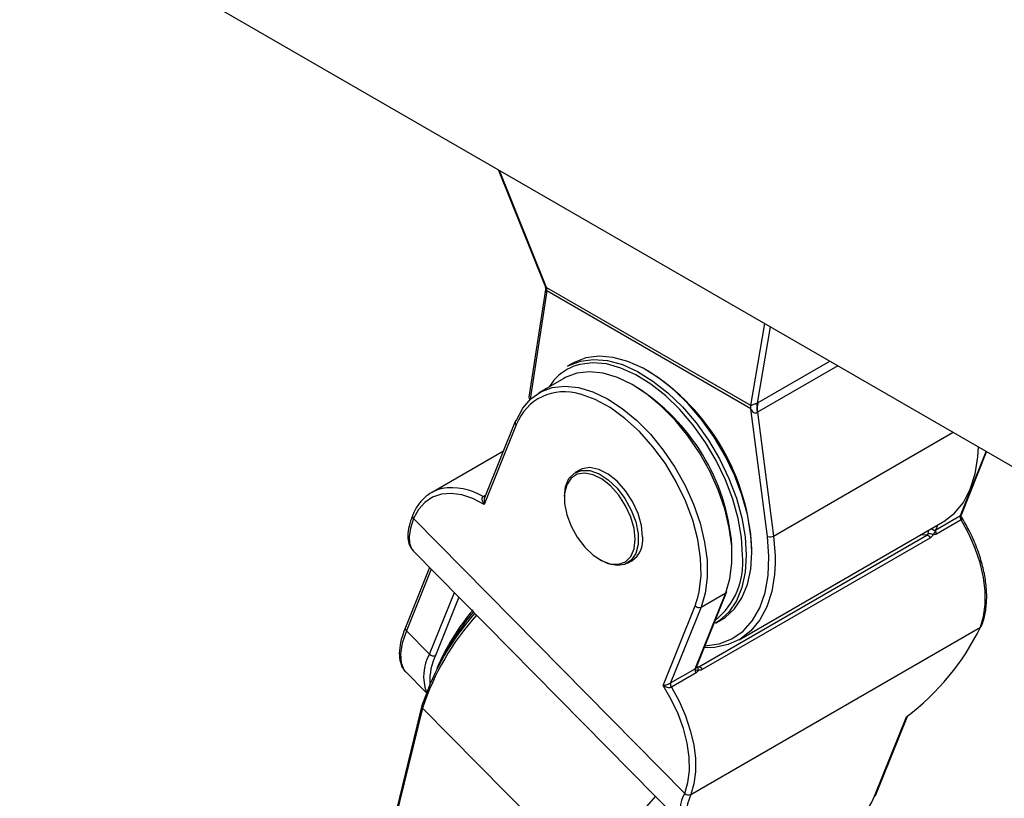
# Model space of a CAD drawing. Units: millimetres. Extents: x 65538 to 87116, y 62584 to 77393.
# Drawn here: x 83010 to 83123, y 68035 to 68124 of the extents above; entities that cross this region are included whole.
import ezdxf

# ---------------------------------------------------------------- set-up
doc = ezdxf.new("R2010")
doc.units = ezdxf.units.MM
doc.header["$LTSCALE"] = 100
doc.layers.add('AXONOMETRIC', color=7, linetype='Continuous')
doc.layers.add('TIPTAP_DIM', color=9, linetype='Continuous')

# ---------------------------------------------------------------- blocks, each defined once
blk = doc.blocks.new('K117LL_axonometric')
at = {"layer": 'AXONOMETRIC'}
for p, q in [((-4102.47, 5247.61), (-1895.69, 3973.67)), ((-2283.93, 4197.8), (-2278.65, 4184.71)), ((-2283.83, 4197.74), (-2278.41, 4184.31)), ((-2278.38, 4184.29), (-2254.99, 4170.79)), ((-2278.55, 4183.77), (-2280.4, 4171.72)), ((-2278.34, 4183.88), (-2280.25, 4171.47)), ((-2254.96, 4170.38), (-2278.34, 4183.88)), ((-2254.95, 4170.77), (-2253.36, 4180.15)), ((-2252.73, 4179.78), (-2254.22, 4171.02)), ((-2275.36, 4175.62), (-2276, 4175.25)), ((-2244.97, 4175.3), (-2254.19, 4169.98)), ((-2254.12, 4171.08), (-2245.89, 4175.83)), ((-2276.42, 4173.85), (-2279.25, 4172.22)), ((-2253.04, 4155.72), (-2254.96, 4170.38)), ((-2254.19, 4169.98), (-2252.34, 4155.79)), ((-2281.86, 4168.54), (-2285.52, 4159.42)), ((-2281.97, 4168.93), (-2285.49, 4160.18)), ((-2252.34, 4155.79), (-2231.76, 4167.68)), ((-2283.33, 4165.53), (-2291.59, 4160.76)), ((-2230.92, 4158.13), (-2227.97, 4165.49)), ((-2230.81, 4158.22), (-2227.91, 4165.45)), ((-2274.6, 4163.35), (-2275.1, 4163.07)), ((-2285.65, 4160.31), (-2285.37, 4160.47)), ((-2276.34, 4160.32), (-2276.34, 4160.11)), ((-2293.63, 4157.78), (-2262.53, 4126.29)), ((-2256.3, 4143.9), (-2232.96, 4157.37)), ((-2233.75, 4156.5), (-2230.92, 4158.13)), ((-2233.53, 4157.04), (-2233.75, 4156.5)), ((-2230.83, 4157.64), (-2233.66, 4156.01)), ((-2260.92, 4140.78), (-2234.76, 4155.88)), ((-2234.76, 4155.88), (-2235.49, 4155.91)), ((-2234.36, 4155.58), (-2260.52, 4140.48)), ((-2293.69, 4154.11), (-2262.59, 4122.62)), ((-2272.28, 4153.08), (-2272.1, 4152.97)), ((-2269.1, 4152.68), (-2268.6, 4152.96)), ((-2291.8, 4152.2), (-2294.57, 4145.31)), ((-2291.61, 4152), (-2294.46, 4144.92)), ((-2291.81, 4142.24), (-2288.96, 4149.32)), ((-2261.33, 4140.58), (-2257.83, 4149.28)), ((-2261.18, 4140.77), (-2257.7, 4149.42)), ((-2260.66, 4147.64), (-2257.83, 4149.28)), ((-2288.44, 4148.79), (-2291.13, 4142.11)), ((-2261.34, 4147.77), (-2260.98, 4148.88)), ((-2265.01, 4138.65), (-2261.34, 4147.77)), ((-2260.66, 4147.64), (-2264.16, 4138.95)), ((-2259, 4145.8), (-2258.36, 4146.17)), ((-2291.81, 4142.24), (-2294.46, 4144.92)), ((-2261.85, 4126.16), (-2228.62, 4145.35)), ((-2294.62, 4140.31), (-2294.53, 4140.21)), ((-2294.53, 4140.21), (-2292.2, 4137.85)), ((-2264.16, 4138.95), (-2261.33, 4140.58)), ((-2261.24, 4140.09), (-2264.07, 4138.45)), ((-2261.19, 4140.78), (-2260.92, 4140.78)), ((-2261.18, 4140.79), (-2261.18, 4140.77)), ((-2292.61, 4136.07), (-2296.79, 4118.99)), ((-2296.75, 4119.58), (-2292.57, 4136.65)), ((-2292.61, 4136.07), (-2292.57, 4136.65)), ((-2292.61, 4136.07), (-2272.09, 4115.3)), ((-2240.76, 4125.96), (-2237.09, 4135.08)), ((-2240.62, 4126.11), (-2237.04, 4135.01))]:
    blk.add_line(p, q, dxfattribs=at)
at = {"layer": 'AXONOMETRIC', "flags": 128}
for points in [[(-2254.84, 4153.95), (-2254.97, 4156.05), (-2255.35, 4158.25), (-2255.98, 4160.5), (-2256.84, 4162.76), (-2257.91, 4164.99), (-2259.17, 4167.12), (-2260.6, 4169.13), (-2262.16, 4170.95), (-2263.82, 4172.57), (-2265.55, 4173.93), (-2267.3, 4175.02), (-2269.05, 4175.8), (-2270.74, 4176.27), (-2272.36, 4176.41), (-2273.86, 4176.22), (-2275.21, 4175.7), (-2275.36, 4175.62)], [(-2276, 4175.25), (-2275.84, 4175.34), (-2274.49, 4175.85), (-2273, 4176.04), (-2271.38, 4175.9), (-2269.68, 4175.44), (-2267.94, 4174.65), (-2266.18, 4173.56), (-2264.46, 4172.2), (-2262.8, 4170.59), (-2261.24, 4168.76), (-2259.81, 4166.76), (-2258.55, 4164.62), (-2257.47, 4162.4), (-2256.61, 4160.13), (-2255.99, 4157.88), (-2255.61, 4155.68), (-2255.48, 4153.59)], [(-2255.9, 4153.59), (-2256.03, 4155.64), (-2256.4, 4157.8), (-2257.02, 4160.02), (-2257.86, 4162.24), (-2258.92, 4164.43), (-2260.16, 4166.52), (-2261.56, 4168.49), (-2263.09, 4170.29), (-2264.72, 4171.87), (-2266.42, 4173.21), (-2268.14, 4174.28), (-2269.86, 4175.05), (-2271.52, 4175.51), (-2273.11, 4175.65), (-2274.58, 4175.46), (-2275.26, 4175.25)], [(-2257.83, 4149.28), (-2257.36, 4150.87), (-2257.13, 4152.68), (-2257.15, 4154.64), (-2257.42, 4156.73), (-2257.94, 4158.89), (-2258.7, 4161.07), (-2259.67, 4163.23), (-2260.84, 4165.32), (-2262.17, 4167.28), (-2263.65, 4169.09), (-2265.23, 4170.69), (-2266.88, 4172.05), (-2268.57, 4173.15), (-2270.26, 4173.95), (-2271.9, 4174.44), (-2273.47, 4174.6), (-2274.92, 4174.44), (-2276.23, 4173.96), (-2276.42, 4173.85)], [(-2281.83, 4169.08), (-2281.12, 4170.44), (-2280.19, 4171.53), (-2279.05, 4172.32), (-2277.75, 4172.81), (-2276.29, 4172.97), (-2274.73, 4172.8), (-2273.08, 4172.31), (-2271.4, 4171.51), (-2269.71, 4170.42), (-2268.06, 4169.06), (-2266.48, 4167.46), (-2265, 4165.65), (-2263.66, 4163.68), (-2262.5, 4161.6), (-2261.53, 4159.44), (-2260.77, 4157.25), (-2260.25, 4155.1), (-2259.98, 4153.01), (-2259.95, 4151.04), (-2260.18, 4149.24), (-2260.66, 4147.64)], [(-2277.79, 4173.32), (-2278.01, 4173.02), (-2278.1, 4172.88)], [(-2260.98, 4148.88), (-2260.87, 4149.41), (-2260.65, 4151.25), (-2260.71, 4153.27), (-2261.03, 4155.41), (-2261.62, 4157.61), (-2262.45, 4159.83), (-2263.5, 4162.01), (-2264.76, 4164.09), (-2266.18, 4166.03), (-2267.74, 4167.77), (-2269.39, 4169.28), (-2271.09, 4170.51), (-2272.81, 4171.44), (-2274.5, 4172.04), (-2274.53, 4172.04)], [(-2232.96, 4157.37), (-2232.82, 4157.45), (-2231.6, 4158.41), (-2230.58, 4159.65), (-2229.78, 4161.16), (-2229.22, 4162.91), (-2228.9, 4164.86), (-2228.83, 4166.02)], [(-2276.34, 4160.32), (-2276.2, 4161.46), (-2275.81, 4162.38), (-2275.19, 4163.01), (-2274.37, 4163.32), (-2273.41, 4163.29), (-2272.36, 4162.92), (-2271.3, 4162.23), (-2270.29, 4161.26), (-2269.39, 4160.09), (-2268.66, 4158.77), (-2268.15, 4157.4), (-2267.89, 4156.06), (-2267.89, 4154.83), (-2268.15, 4153.79), (-2268.66, 4153.01), (-2269.39, 4152.54), (-2270.29, 4152.4), (-2271.3, 4152.6), (-2272.1, 4152.97)], [(-2268.22, 4155.42), (-2268.34, 4156.66), (-2268.72, 4157.97), (-2269.32, 4159.27), (-2270.1, 4160.47), (-2271.02, 4161.5), (-2272.02, 4162.3), (-2273.04, 4162.81), (-2274.01, 4163.01), (-2274.87, 4162.87), (-2275.56, 4162.42), (-2276.05, 4161.67), (-2276.31, 4160.68), (-2276.31, 4159.51), (-2276.05, 4158.22), (-2275.56, 4156.91), (-2274.87, 4155.65), (-2274.01, 4154.52), (-2273.04, 4153.6), (-2272.02, 4152.94), (-2271.02, 4152.58), (-2270.1, 4152.55), (-2269.32, 4152.85), (-2268.72, 4153.45), (-2268.34, 4154.33), (-2268.22, 4155.42)], [(-2267.36, 4155.71), (-2267.49, 4157), (-2267.88, 4158.37), (-2268.51, 4159.73), (-2269.33, 4160.98), (-2270.29, 4162.06), (-2271.33, 4162.89), (-2272.4, 4163.43), (-2273.41, 4163.63), (-2274.3, 4163.49), (-2274.6, 4163.35)], [(-2285.52, 4159.42), (-2286.83, 4160.09), (-2288.1, 4160.51), (-2289.32, 4160.68), (-2290.45, 4160.59), (-2291.47, 4160.25), (-2292.35, 4159.65), (-2293.08, 4158.82), (-2293.63, 4157.78)], [(-2293.63, 4157.78), (-2293.99, 4156.7), (-2294.16, 4155.75), (-2294.12, 4154.96), (-2293.88, 4154.34), (-2293.69, 4154.11)], [(-2228.62, 4145.35), (-2228.25, 4146.57), (-2228.07, 4147.95), (-2228.08, 4149.45), (-2228.28, 4151.05), (-2228.66, 4152.7), (-2229.23, 4154.37), (-2229.96, 4156.03), (-2230.83, 4157.64)], [(-2260.19, 4143.22), (-2258.6, 4143.44), (-2257.13, 4144), (-2255.84, 4144.89), (-2254.76, 4146.09), (-2253.91, 4147.57), (-2253.3, 4149.31), (-2252.95, 4151.28), (-2252.87, 4153.43), (-2253.04, 4155.72)], [(-2252.34, 4155.79), (-2252.16, 4153.52), (-2252.16, 4152.68)], [(-2258.36, 4146.17), (-2257.91, 4146.46), (-2256.84, 4147.45), (-2255.98, 4148.72), (-2255.35, 4150.25), (-2254.97, 4152.01), (-2254.84, 4153.95)], [(-2252.16, 4152.68), (-2252.23, 4151.39), (-2252.55, 4149.44), (-2253.12, 4147.69), (-2253.92, 4146.18), (-2254.94, 4144.94), (-2256.16, 4143.98), (-2257.56, 4143.34), (-2259.11, 4143.01), (-2260.29, 4142.97)], [(-2255.48, 4153.59), (-2255.61, 4151.64), (-2255.99, 4149.88), (-2256.61, 4148.35), (-2257.47, 4147.08), (-2258.55, 4146.09), (-2259, 4145.8)], [(-2294.46, 4144.92), (-2294.93, 4143.51), (-2295.13, 4142.29), (-2295.07, 4141.26), (-2294.74, 4140.47), (-2294.62, 4140.31)], [(-2260.96, 4140.4), (-2260.97, 4140.47), (-2260.98, 4140.54), (-2261, 4140.6), (-2261.03, 4140.65), (-2261.05, 4140.69), (-2261.08, 4140.71), (-2261.12, 4140.73), (-2261.16, 4140.74)], [(-2262.53, 4126.29), (-2262.17, 4127.53), (-2262, 4128.92), (-2262.03, 4130.44), (-2262.27, 4132.06), (-2262.69, 4133.73), (-2263.3, 4135.41), (-2264.08, 4137.06), (-2265.01, 4138.65)], [(-2264.07, 4138.45), (-2263.19, 4136.85), (-2262.46, 4135.19), (-2261.9, 4133.51), (-2261.51, 4131.86), (-2261.31, 4130.27), (-2261.3, 4128.76), (-2261.48, 4127.38), (-2261.85, 4126.16)], [(-2261.85, 4126.16), (-2262.21, 4125.08), (-2262.36, 4124.14), (-2262.29, 4123.36), (-2262.02, 4122.77), (-2261.54, 4122.37), (-2260.87, 4122.18), (-2260.02, 4122.2), (-2259.01, 4122.43)]]:
    blk.add_lwpolyline(points, dxfattribs=at)
at = {"layer": 'AXONOMETRIC'}
for centre, radius, start, end in [((-2280.94, 4183.73), 2.59, 3.2914, 12.8866), ((-2280.81, 4183.89), 2.47, 359.7824, 9.2837), ((-2273.2, 4169.9), 5.73, 111.0692, 143.3104), ((-2280.34, 4153.11), 25.52, 2.4519, 57.8384), ((-2280.86, 4152.77), 23.82, 4.738, 57.7141), ((-2276.36, 4166.46), 5.87, 71.79, 159.2762), ((-2280.1, 4171.69), 0.301, 175.6461, 234.5322), ((-2257.42, 4170.39), 2.47, 359.7824, 9.2837), ((-2257.31, 4170.55), 2.37, 355.651, 5.2519), ((-2251.85, 4170.52), 2.42, 168.024, 193.2096), ((-2251.72, 4170.37), 2.5, 163.3116, 188.8908), ((-2281.62, 4168.82), 0.365, 162.0027, 229.5332), ((-2281.69, 4168.82), 0.301, 118.7969, 157.4065), ((-2289.47, 4157.06), 4.27, 102.6663, 119.8976), ((-2289.26, 4154.4), 6.92, 58.5659, 99.5068), ((-2285.51, 4160.53), 0.265, 237.6719, 282.7726), ((-2293.4, 4158.06), 0.365, 162.0204, 229.508), ((-2230.34, 4157.98), 0.599, 165.5201, 214.928), ((-2234.85, 4155.34), 0.545, 25.9316, 80.5095), ((-2234.53, 4155.23), 0.819, 56.8722, 97.4783), ((-2233.48, 4156.39), 0.29, 158.2501, 167.5993), ((-2233.12, 4156.37), 0.65, 172.2269, 213.6237), ((-2270.22, 4155.35), 2.89, 304.198, 7.1137), ((-2252.77, 4156.59), 0.908, 252.6822, 298.4514), ((-2264.31, 4152.74), 8.45, 308.8516, 5.7196), ((-2257.98, 4149.54), 0.301, 298.7971, 337.4063), ((-2264.74, 4127.4), 29.32, 138.2223, 161.6149), ((-2265.07, 4129.23), 28.3, 140.2014, 156.2854), ((-2262.79, 4127.4), 31.05, 140.5825, 152.8504), ((-2260.91, 4148.19), 0.598, 223.5327, 294.8369), ((-2264.23, 4126.69), 29.89, 137.8964, 161.7167), ((-2294.22, 4145.2), 0.365, 162, 229.5455), ((-2254.25, 4157.87), 28.53, 306.9778, 333.9628), ((-2228.76, 4145.61), 0.301, 298.8035, 337.3696), ((-2287.24, 4139.68), 5.24, 150.7349, 199.5547), ((-2291.38, 4142.65), 0.598, 223.5324, 294.8372), ((-2284.92, 4139.19), 6.86, 154.8244, 182.1316), ((-2260.7, 4140.45), 0.65, 172.2269, 213.6237), ((-2261.06, 4140.47), 0.29, 158.2501, 167.5993), ((-2261.01, 4140.24), 0.545, 25.9316, 80.5095), ((-2263.58, 4138.8), 0.599, 165.5201, 214.928), ((-2243.72, 4105.92), 29.89, 137.8958, 161.7173), ((-2259.33, 4124.36), 3.74, 148.8467, 204.9469), ((-2262.1, 4126.7), 0.598, 223.5316, 294.8354), ((-2274.22, 4142.28), 37.23, 297.3138, 333.9983), ((-2240.9, 4126.22), 0.301, 298.7553, 337.4954)]:
    blk.add_arc(centre, radius, start, end, dxfattribs=at)
for centre, major_axis, ratio, start_param, end_param in [((-2278.19, 4170.84), (-0.47, 13.52), 0.182698, 6.169592, 6.183438), ((-2280.28, 4169.21), (1.94, 14.67), 0.02636, 0.014098, 0.027943), ((-2250.23, 4154.7), (-5.04, 16.14), 0.116949, 6.143084, 6.15693), ((-2255.79, 4166.1), (2.54, 5.13), 0.3038, 0.428605, 0.468689), ((-2252.31, 4153.07), (-2.66, 17.32), 0.017882, 6.230012, 6.243858), ((-2253.77, 4164.18), (-0.42, 5.8), 0.063138, 0.030647, 0.070731)]:
    blk.add_ellipse(centre, major_axis=major_axis, ratio=ratio, start_param=start_param, end_param=end_param, dxfattribs=at)
for points, knots in [([(-2278.67, 4184.69), (-2278.64, 4184.64), (-2278.52, 4184.4), (-2278.48, 4184.01), (-2278.55, 4183.79), (-2278.55, 4183.77)], [0, 0, 0, 0, 0.190111, 0.936232, 1, 1, 1, 1]), ([(-2278.65, 4184.71), (-2278.63, 4184.66), (-2278.57, 4184.52), (-2278.47, 4184.39), (-2278.41, 4184.31)], [0, 0, 0, 0, 0.345635, 1, 1, 1, 1]), ([(-2278.35, 4183.88), (-2278.39, 4183.84), (-2278.48, 4183.78), (-2278.53, 4183.75), (-2278.55, 4183.75), (-2278.54, 4183.76), (-2278.54, 4183.77)], [0, 0, 0, 0, 0.451569, 0.828554, 0.949177, 1, 1, 1, 1]), ([(-2254.95, 4170.77), (-2254.92, 4170.78), (-2254.85, 4170.81), (-2254.71, 4170.86), (-2254.55, 4170.92), (-2254.43, 4170.96), (-2254.35, 4170.98), (-2254.27, 4171.01), (-2254.24, 4171.02), (-2254.22, 4171.02)], [0, 0, 0, 0, 0.190635, 0.45497, 0.664087, 0.760131, 0.833074, 0.918291, 1, 1, 1, 1]), ([(-2254.21, 4169.97), (-2254.22, 4169.96), (-2254.24, 4169.92), (-2254.29, 4169.89), (-2254.35, 4169.86), (-2254.42, 4169.86), (-2254.55, 4169.89), (-2254.7, 4170), (-2254.84, 4170.18), (-2254.92, 4170.31), (-2254.95, 4170.37)], [0, 0, 0, 0, 0.037714, 0.125161, 0.165964, 0.261883, 0.334191, 0.543155, 0.807692, 1, 1, 1, 1]), ([(-2290.3, 4161.23), (-2290.52, 4161.18), (-2291.15, 4161.05), (-2292.04, 4160.52), (-2292.92, 4159.69), (-2293.45, 4158.85), (-2293.68, 4158.31), (-2293.74, 4158.17)], [0, 0, 0, 0, 0.145033, 0.402281, 0.65743, 0.913243, 1, 1, 1, 1]), ([(-2285.52, 4159.42), (-2285.53, 4159.42), (-2285.59, 4159.52), (-2285.67, 4159.66), (-2285.75, 4159.88), (-2285.77, 4160), (-2285.77, 4160.13), (-2285.75, 4160.19), (-2285.71, 4160.26), (-2285.68, 4160.28), (-2285.65, 4160.31)], [0, 0, 0, 0, 0.00603, 0.334946, 0.461762, 0.6739, 0.720005, 0.865087, 0.880452, 1, 1, 1, 1]), ([(-2285.49, 4160.18), (-2285.49, 4160.17), (-2285.5, 4160.16), (-2285.53, 4160.06), (-2285.55, 4159.92), (-2285.56, 4159.69), (-2285.55, 4159.53), (-2285.53, 4159.42), (-2285.52, 4159.42)], [0, 0, 0, 0, 0.017878, 0.084568, 0.374094, 0.546626, 0.991926, 1, 1, 1, 1]), ([(-2293.74, 4158.17), (-2293.83, 4157.95), (-2294.07, 4157.31), (-2294.29, 4156.34), (-2294.31, 4155.36), (-2294.09, 4154.58), (-2293.77, 4154.23), (-2293.63, 4154.07)], [0, 0, 0, 0, 0.125176, 0.367936, 0.613242, 0.821799, 1, 1, 1, 1]), ([(-2230.92, 4158.13), (-2230.9, 4158.15), (-2230.87, 4158.17), (-2230.83, 4158.2), (-2230.82, 4158.21), (-2230.81, 4158.22)], [0, 0, 0, 0, 0.374439, 0.510147, 1, 1, 1, 1]), ([(-2230.79, 4157.98), (-2230.8, 4157.99), (-2230.82, 4158.01), (-2230.84, 4158.14), (-2230.82, 4158.2), (-2230.81, 4158.22)], [0, 0, 0, 0, 0.133076, 0.674874, 1, 1, 1, 1]), ([(-2230.79, 4157.98), (-2230.77, 4157.93), (-2230.74, 4157.88), (-2230.73, 4157.79), (-2230.74, 4157.74), (-2230.78, 4157.68), (-2230.81, 4157.66), (-2230.83, 4157.64)], [0, 0, 0, 0, 0.391533, 0.477605, 0.748277, 0.776891, 1, 1, 1, 1]), ([(-2228.48, 4145.49), (-2228.4, 4145.73), (-2228.15, 4146.4), (-2227.93, 4147.65), (-2227.87, 4149.27), (-2228.05, 4151), (-2228.46, 4152.8), (-2229.07, 4154.62), (-2229.85, 4156.37), (-2230.49, 4157.46), (-2230.8, 4157.98)], [0, 0, 0, 0, 0.071567, 0.205306, 0.339736, 0.474558, 0.609298, 0.743879, 0.878359, 1, 1, 1, 1]), ([(-2234.76, 4155.88), (-2234.72, 4155.91), (-2234.66, 4155.95), (-2234.64, 4156.02), (-2234.63, 4156.05)], [0, 0, 0, 0, 0.589335, 1, 1, 1, 1]), ([(-2234.63, 4156.05), (-2234.63, 4156.08), (-2234.62, 4156.12), (-2234.6, 4156.19), (-2234.58, 4156.25), (-2234.56, 4156.34), (-2234.54, 4156.39), (-2234.52, 4156.45), (-2234.51, 4156.47), (-2234.5, 4156.48)], [0, 0, 0, 0, 0.217917, 0.278621, 0.46647, 0.555686, 0.801177, 0.85176, 1, 1, 1, 1]), ([(-2234.08, 4155.92), (-2234.1, 4155.86), (-2234.17, 4155.72), (-2234.29, 4155.63), (-2234.36, 4155.58)], [0, 0, 0, 0, 0.405618, 1, 1, 1, 1]), ([(-2234.24, 4156.62), (-2234.19, 4156.58), (-2234.08, 4156.5), (-2233.93, 4156.45), (-2233.82, 4156.46), (-2233.78, 4156.47), (-2233.77, 4156.47), (-2233.76, 4156.47), (-2233.76, 4156.46), (-2233.76, 4156.46), (-2233.77, 4156.46)], [0, 0, 0, 0, 0.321159, 0.643443, 0.875361, 0.9329, 0.954355, 0.97181, 0.989392, 1, 1, 1, 1]), ([(-2234.21, 4156.65), (-2234.18, 4156.63), (-2234.12, 4156.56), (-2234.01, 4156.49), (-2233.88, 4156.46), (-2233.8, 4156.48), (-2233.76, 4156.5), (-2233.75, 4156.5)], [0, 0, 0, 0, 0.179274, 0.471853, 0.74065, 0.957525, 1, 1, 1, 1]), ([(-2233.77, 4156.46), (-2233.77, 4156.45), (-2233.77, 4156.44), (-2233.79, 4156.38), (-2233.85, 4156.26), (-2233.94, 4156.1), (-2234.02, 4155.98), (-2234.07, 4155.93), (-2234.08, 4155.92)], [0, 0, 0, 0, 0.014869, 0.082815, 0.297755, 0.616205, 0.937971, 1, 1, 1, 1]), ([(-2233.66, 4156.01), (-2233.74, 4155.97), (-2233.87, 4155.91), (-2234.02, 4155.92), (-2234.08, 4155.92)], [0, 0, 0, 0, 0.619315, 1, 1, 1, 1]), ([(-2294.57, 4145.31), (-2294.66, 4145.07), (-2294.94, 4144.35), (-2295.22, 4143.25), (-2295.32, 4142.07), (-2295.12, 4141.12), (-2294.87, 4140.53), (-2294.65, 4140.35), (-2294.64, 4140.34)], [0, 0, 0, 0, 0.117251, 0.3434572, 0.5712886, 0.7986712, 0.991332, 1, 1, 1, 1]), ([(-2261.34, 4140.54), (-2261.34, 4140.54), (-2261.34, 4140.54), (-2261.34, 4140.55), (-2261.33, 4140.56), (-2261.31, 4140.58), (-2261.25, 4140.63), (-2261.2, 4140.7), (-2261.18, 4140.77), (-2261.18, 4140.78)], [0, 0, 0, 0, 0.00815, 0.044688, 0.081924, 0.128522, 0.311425, 0.845472, 1, 1, 1, 1]), ([(-2260.96, 4140.4), (-2261.02, 4140.39), (-2261.14, 4140.38), (-2261.25, 4140.42), (-2261.31, 4140.46), (-2261.33, 4140.49), (-2261.34, 4140.52), (-2261.34, 4140.53), (-2261.34, 4140.54)], [0, 0, 0, 0, 0.319795, 0.676226, 0.793186, 0.886923, 0.981394, 1, 1, 1, 1]), ([(-2261.33, 4140.58), (-2261.3, 4140.6), (-2261.26, 4140.63), (-2261.21, 4140.7), (-2261.2, 4140.73), (-2261.19, 4140.77)], [0, 0, 0, 0, 0.520789, 0.590721, 1, 1, 1, 1]), ([(-2260.96, 4140.4), (-2260.99, 4140.35), (-2261.05, 4140.22), (-2261.17, 4140.14), (-2261.24, 4140.09)], [0, 0, 0, 0, 0.380685, 1, 1, 1, 1]), ([(-2261.2, 4140.73), (-2261.2, 4140.72), (-2261.2, 4140.72), (-2261.2, 4140.71), (-2261.2, 4140.71), (-2261.19, 4140.73), (-2261.19, 4140.75), (-2261.18, 4140.77), (-2261.17, 4140.78)], [0, 0, 0, 0, 0.325388, 0.485201, 0.570691, 0.673092, 0.832168, 1, 1, 1, 1]), ([(-2261.16, 4140.74), (-2261.12, 4140.73), (-2261.03, 4140.73), (-2260.96, 4140.76), (-2260.92, 4140.78)], [0, 0, 0, 0, 0.410665, 1, 1, 1, 1]), ([(-2260.52, 4140.48), (-2260.6, 4140.44), (-2260.74, 4140.38), (-2260.9, 4140.4), (-2260.96, 4140.4)], [0, 0, 0, 0, 0.594382, 1, 1, 1, 1]), ([(-2265.01, 4138.65), (-2265.01, 4138.65), (-2264.94, 4138.67), (-2264.83, 4138.69), (-2264.64, 4138.75), (-2264.52, 4138.79), (-2264.39, 4138.84), (-2264.31, 4138.87), (-2264.22, 4138.91), (-2264.18, 4138.93), (-2264.16, 4138.95)], [0, 0, 0, 0, 0.005989, 0.333952, 0.461109, 0.674336, 0.723604, 0.865727, 0.901446, 1, 1, 1, 1]), ([(-2264.07, 4138.45), (-2264.1, 4138.44), (-2264.14, 4138.42), (-2264.23, 4138.4), (-2264.31, 4138.4), (-2264.45, 4138.41), (-2264.58, 4138.45), (-2264.8, 4138.52), (-2264.93, 4138.59), (-2265.01, 4138.65), (-2265.01, 4138.65)], [0, 0, 0, 0, 0.119568, 0.134903, 0.27996, 0.326087, 0.538259, 0.66508, 0.993933, 1, 1, 1, 1]), ([(-2237.09, 4135.08), (-2237.09, 4135.08), (-2237.03, 4135.1), (-2236.98, 4135.14), (-2236.93, 4135.17)], [0, 0, 0, 0, 0.021702, 1, 1, 1, 1]), ([(-2237.04, 4135.01), (-2237.04, 4135.01), (-2237.04, 4135.02), (-2237.06, 4135.05), (-2237.09, 4135.08), (-2237.09, 4135.08)], [0, 0, 0, 0, 0.1877229, 0.9852633, 1, 1, 1, 1]), ([(-2237.04, 4135.01), (-2237.02, 4135.05), (-2236.99, 4135.12), (-2236.94, 4135.15), (-2236.92, 4135.16)], [0, 0, 0, 0, 0.6806856, 1, 1, 1, 1])]:
    blk.add_open_spline(points, degree=3, knots=knots, dxfattribs=at)

msp = doc.modelspace()

# ---------------------------------------------------------------- block references
at = {"layer": 'TIPTAP_DIM'}
msp.add_blockref('K117LL_axonometric', (85349.11, 63909.28), dxfattribs=at)

doc.saveas('drawing.dxf')
